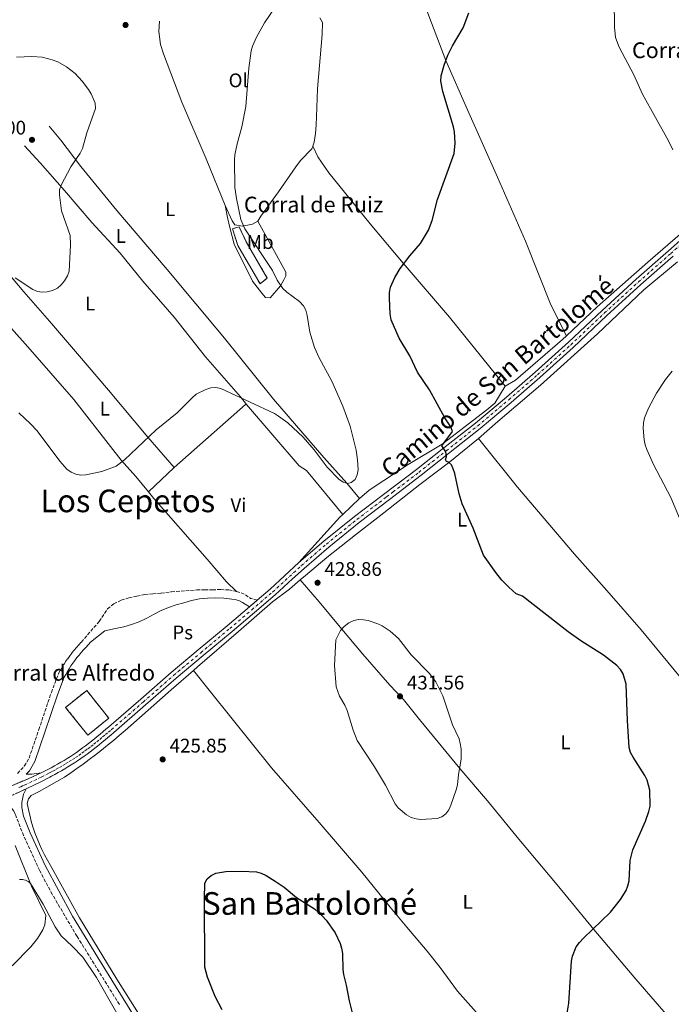
# Model space of a CAD drawing. Units: metres. Extents: x 573534 to 576979, y 4710316 to 4712664.
# Drawn here: x 576066 to 576397, y 4711776 to 4712276 of the extents above; entities that cross this region are included whole.
import ezdxf
from ezdxf.enums import TextEntityAlignment as Align

# ---------------------------------------------------------------- set-up
doc = ezdxf.new("R2010")
doc.units = ezdxf.units.M
doc.header["$MEASUREMENT"] = 0
for name, pattern in [('DGN Style 3', [2.435890702152634, 1.739921930109024, -0.6959687720436097]), ('DGN Style 4', [2.7856150101045474, 1.391937544087219, -0.6959687720436097, 0.001739921930109024, -0.6959687720436097]), ('DGN Style 5', [1.217945351076317, 0.5219765790327072, -0.6959687720436097])]:
    doc.linetypes.add(name, pattern=pattern)
for name, color, linetype, lineweight in [('Camino', 7, 'DGN Style 3', 0), ('Carretera', 9, 'Continuous', 0), ('Cierre de vial', 7, 'DGN Style 5', 0), ('construcción   en ruinas', 1, 'Continuous', 0), ('contrucción  en ruinas', 1, 'DGN Style 3', 13), ('corral', 7, 'Continuous', 0), ('Cota de punto acotado terreno', 7, 'Continuous', 0), ('Curva de nivel directora', 30, 'Continuous', 30), ('Curva de nivel intermedia', 30, 'Continuous', 0), ('Eje de carretera', 7, 'DGN Style 4', 0), ('Etiqueta de uso rústico', 92, 'Continuous', 0), ('Línea de asfalto', 7, 'Continuous', 13), ('Línea de cambio de uso (parcela vista)', 92, 'Continuous', 0), ('Margen derecho', 7, 'Continuous', 0), ('Punto acotado terreno (símbolo)', 7, 'Continuous', 0), ('Texto de Área (paraje) menor', 7, 'Continuous', 0)]:
    doc.layers.add(name, color=color, linetype=linetype, lineweight=lineweight)
doc.styles.add('Style-Arial', font='arial.ttf')

# ---------------------------------------------------------------- blocks, each defined once
blk = doc.blocks.new('5PATER')
at = {"layer": 'Punto acotado terreno (símbolo)', "linetype": 'Continuous', "lineweight": 0}
h = blk.add_hatch(color=51, dxfattribs=at)
edge = h.paths.add_edge_path()
edge.add_ellipse((0, 0), major_axis=(-0.1095731443231308, -0.1110710700762829), ratio=0.9994222409660317, start_angle=0, end_angle=360)

msp = doc.modelspace()

# ---------------------------------------------------------------- linework, layer by layer
at = {"layer": 'Camino', "color": 7, "linetype": 'DGN Style 3', "lineweight": 0, "elevation": 429.3999999999941, "flags": 128}
msp.add_lwpolyline([(576176.3599999995, 4711985.53), (576180.1599999993, 4711984.2), (576183.5100000021, 4711981.95), (576186.8500000014, 4711981.070000002)], dxfattribs=at)
at = {"layer": 'Camino', "color": 7, "linetype": 'DGN Style 3', "lineweight": 0}
for points in [[(576065.1700000004, 4711893.03, 430.3699999999955), (576068.55, 4711896.7, 430.25), (576070.9499999983, 4711900.810000001, 430.0099999999947), (576075.9100000005, 4711915.310000001, 429.4199999999984), (576082.2899999997, 4711934.230000001, 428.8300000000018), (576085.8500000003, 4711943.580000001, 428.9499999999971), (576086.7100000009, 4711945.180000001, 428.8699999999953), (576087.6200000006, 4711946.760000002, 428.7899999999937), (576088.5599999971, 4711948.310000001, 428.7200000000013), (576089.5499999997, 4711949.840000002, 428.6499999999943), (576090.5699999988, 4711951.340000001, 428.5800000000019), (576091.6399999994, 4711952.820000002, 428.520000000004), (576092.7500000005, 4711954.260000001, 428.4600000000065), (576093.8900000004, 4711955.680000001, 428.3999999999942), (576095.0799999972, 4711957.060000001, 428.3399999999966), (576096.2899999986, 4711958.410000001, 428.2899999999936), (576097.5499999992, 4711959.730000002, 428.2400000000052), (576106.5599999992, 4711970.250000001, 428.3600000000006), (576110.8099999983, 4711976.619999999, 428.570000000007), (576114.0499999993, 4711979.220000001, 428.4499999999971), (576117.8200000001, 4711981.070000002, 428.4499999999971), (576121.6800000003, 4711982.310000001, 428.4499999999971), (576125.6900000002, 4711983.180000002, 428.570000000007), (576129.699999998, 4711983.960000002, 428.6900000000024), (576133.7899999983, 4711984.300000001, 428.8000000000029), (576138.0300000006, 4711984.560000001, 428.8000000000029), (576143.319999999, 4711985.36, 428.8000000000029), (576156.1199999999, 4711986.290000003, 429.1600000000035), (576160.1400000011, 4711986.320000002, 429.1600000000035), (576164.1499999987, 4711986.350000001, 428.9199999999983), (576168.3199999996, 4711986.460000004, 429.1600000000035), (576172.4099999999, 4711986.330000001, 429.3999999999941), (576176.3599999995, 4711985.53, 429.3999999999941)], [(576116.8199999988, 4711775.670000002, 428.2400000000052), (576095.3399999987, 4711810.290000002, 429.3099999999976), (576082.7600000014, 4711831.560000001, 430.2599999999949), (576076.3799999976, 4711843.630000004, 430.3699999999955), (576068.2100000002, 4711861.449999999, 430.4900000000054), (576064.1900000013, 4711871.65, 430.8500000000058), (576063.9400000012, 4711872.420000002, 430.8500000000058), (576063.609999998, 4711873.160000001, 430.8500000000058), (576063.219999999, 4711873.860000002, 430.8500000000058), (576062.7699999998, 4711874.529999999, 430.8500000000058), (576062.2600000004, 4711875.160000003, 430.8500000000058), (576061.6999999991, 4711875.74, 430.8500000000058), (576061.0799999977, 4711876.260000002, 430.8500000000058), (576060.4299999997, 4711876.730000001, 430.8500000000058), (576059.73, 4711877.130000001, 430.8500000000058), (576058.9999999991, 4711877.470000001, 430.8500000000058), (576058.2399999968, 4711877.740000002, 430.8500000000058), (576055.8099999973, 4711877.949999999, 430.8500000000058), (576052.3899999997, 4711877.350000001, 431.1900000000024)]]:
    msp.add_polyline3d(points, dxfattribs=at)
at = {"layer": 'Carretera', "color": 9, "linetype": 'Continuous', "lineweight": 0}
for points in [[(576057.2300000016, 4711884.740000002, 430.7299999999959), (576070.4499999982, 4711890.329999999, 430.2400000000052), (576077.1700000016, 4711893.34, 429.9600000000065), (576078.8500000024, 4711894.189999999, 429.8699999999953), (576080.5199999999, 4711895.060000001, 429.7799999999989), (576082.1800000007, 4711895.939999999, 429.6900000000023), (576083.829999998, 4711896.849999999, 429.6100000000006), (576085.4799999997, 4711897.779999999, 429.5299999999989), (576087.1099999992, 4711898.730000001, 429.4499999999971), (576088.7199999986, 4711899.690000001, 429.3800000000047), (576090.329999998, 4711900.680000001, 429.3099999999977), (576091.9300000005, 4711901.680000001, 429.25), (576093.5100000007, 4711902.699999998, 429.1900000000023), (576095.0799999976, 4711903.74, 429.1300000000047), (576096.6099999987, 4711904.869999999, 428.9799999999959), (576098.1399999998, 4711906.009999999, 428.8500000000058), (576099.6499999985, 4711907.16, 428.7400000000052), (576101.1599999996, 4711908.32, 428.6399999999995), (576102.6599999993, 4711909.490000002, 428.5599999999977), (576104.149999998, 4711910.67, 428.4900000000052), (576105.6299999999, 4711911.859999998, 428.4499999999971), (576107.1000000007, 4711913.069999999, 428.4199999999983), (576108.5599999981, 4711914.279999999, 428.3999999999942), (576110.0199999998, 4711915.510000001, 428.3999999999942), (576111.4600000015, 4711916.74, 428.4199999999983), (576127.6499999987, 4711930.770000001, 428.1199999999953), (576143.1099999994, 4711944.34, 428.1199999999953), (576156.8900000015, 4711955.88, 428.3600000000006), (576171.6100000002, 4711968.12, 428.7799999999989), (576182.8999999979, 4711977.680000001, 429.3099999999977), (576186.8500000021, 4711981.07, 429.3999999999942), (576193.4400000012, 4711986.730000001, 429.5399999999936), (576208.0500000004, 4712000.210000001, 430.0899999999965), (576220.6900000003, 4712011.100000001, 430.0899999999965), (576236.2199999981, 4712023.609999998, 429.4600000000065), (576251.0199999996, 4712034.84, 428.7400000000052), (576267.7199999986, 4712047.470000002, 427.4700000000012), (576281.6999999996, 4712058.41, 426.4600000000065), (576297.7500000005, 4712071.040000001, 426.0099999999948), (576313.4699999982, 4712084.290000001, 425.25), (576328.0599999995, 4712096.929999999, 424.6100000000006), (576344.8799999993, 4712112.130000001, 424.1699999999983), (576362.030000002, 4712128.3, 423.6600000000035), (576379.300000001, 4712144.070000002, 423.0299999999989), (576395.6800000004, 4712158.540000002, 422.2599999999948), (576410.3000000007, 4712171.420000001, 421.3800000000047)], [(576398.0499999997, 4712155.850000001, 422.2599999999948), (576381.6900000004, 4712141.4, 423.0299999999989), (576364.4699999985, 4712125.67, 423.6600000000035), (576347.3099999989, 4712109.490000002, 424.1699999999983), (576330.4299999988, 4712094.24, 424.6100000000006), (576315.8000000018, 4712081.570000002, 425.25), (576300.0100000025, 4712068.260000001, 426.0099999999948), (576283.9899999984, 4712055.54, 426.4600000000065), (576270.1499999982, 4712044.55, 427.4700000000012), (576254.0599999994, 4712032.150000001, 428.7400000000052), (576238.6700000024, 4712020.480000001, 429.4600000000065), (576223.2399999985, 4712008.050000002, 430.0899999999965), (576210.640000001, 4711997.2, 430.0899999999965), (576204.7399999979, 4711991.909999999, 429.8699999999953), (576196.0100000016, 4711983.849999999, 429.5399999999936), (576185.4100000003, 4711974.74, 429.3099999999977), (576174.089999999, 4711965.160000001, 428.7799999999989), (576159.3599999992, 4711952.920000001, 428.3600000000006), (576145.6200000017, 4711941.409999999, 428.1199999999953), (576130.1799999989, 4711927.86, 428.1199999999953), (576113.9800000006, 4711913.820000002, 428.4199999999983), (576112.510000002, 4711912.570000002, 428.3999999999942), (576111.0399999992, 4711911.319999999, 428.3999999999942), (576109.5500000004, 4711910.09, 428.4199999999983), (576108.0599999996, 4711908.87, 428.4499999999971), (576106.5599999997, 4711907.660000001, 428.4900000000052), (576105.0399999998, 4711906.46, 428.5599999999977), (576103.5199999999, 4711905.269999999, 428.6399999999995), (576102, 4711904.09, 428.7400000000052), (576100.4600000001, 4711902.92, 428.8500000000058), (576098.910000001, 4711901.769999999, 428.9799999999959), (576097.2899999982, 4711900.58, 429.1300000000047), (576095.6200000008, 4711899.470000001, 429.1900000000023), (576094.0000000002, 4711898.420000001, 429.25), (576092.3700000008, 4711897.400000001, 429.3099999999977), (576090.719999999, 4711896.390000001, 429.3800000000047), (576089.0599999983, 4711895.4, 429.4499999999971), (576087.3900000008, 4711894.430000001, 429.5299999999989), (576085.7100000001, 4711893.480000001, 429.6100000000006), (576084.0200000001, 4711892.550000001, 429.6900000000023), (576082.3199999993, 4711891.640000002, 429.7799999999989), (576081.4699999999, 4711891.199999998, 429.820000000007), (576077.2100000018, 4711888.95, 430.0599999999977), (576069.4899999994, 4711885.220000002, 430.5), (576068.3099999991, 4711884.649999999, 430.6399999999995), (576066.5300000021, 4711883.850000001, 430.7599999999948), (576064.760000002, 4711883.060000001, 430.7799999999989)]]:
    msp.add_polyline3d(points, dxfattribs=at)
at = {"layer": 'Cierre de vial', "color": 7, "linetype": 'DGN Style 5', "lineweight": 0, "extrusion": (-0.01311873483859339, -0.01125886356145412, 0.9998505572271984), "elevation": -60181.05864464566, "flags": 128}
msp.add_lwpolyline([(576138.9430559808, 4711598.744996482), (576142.8938967882, 4711602.135211365)], dxfattribs=at)
at = {"layer": 'Cierre de vial', "color": 7, "linetype": 'DGN Style 5', "lineweight": 0}
for points in [[(576052.7600000007, 4711882.350000001, 431.100000000006), (576054.2399999981, 4711883.160000001, 431.0599999999976), (576055.729999999, 4711883.960000002, 431.0099999999947), (576057.230000001, 4711884.740000002, 430.9700000000012), (576070.4499999976, 4711890.33, 430.3099999999976), (576077.1700000011, 4711893.340000001, 429.9600000000066)], [(576052.3899999997, 4711877.350000001, 431.1900000000024), (576054.1499999987, 4711878.180000001, 431.1499999999942), (576055.91, 4711879, 431.1100000000006), (576057.6800000003, 4711879.82, 431.0599999999976), (576059.4499999983, 4711880.640000001, 431.0000000000001), (576061.2199999986, 4711881.449999999, 430.9299999999931), (576062.9899999988, 4711882.250000002, 430.8500000000058), (576064.7600000014, 4711883.060000001, 430.7700000000041), (576066.5300000017, 4711883.850000001, 430.6699999999983), (576068.3099999987, 4711884.65, 430.5700000000069), (576069.4899999988, 4711885.220000003, 430.4999999999999)]]:
    msp.add_polyline3d(points, dxfattribs=at)
at = {"layer": 'construcción   en ruinas', "color": 1, "linetype": 'Continuous', "lineweight": 0, "elevation": 430.5800000000018, "flags": 128}
msp.add_lwpolyline([(576111.4900000002, 4711921.08), (576100.7599999999, 4711912.52), (576089.5199999996, 4711926.609999999), (576100.25, 4711935.17), (576111.4900000002, 4711921.08)], close=True, dxfattribs=at)
at = {"layer": 'construcción   en ruinas', "color": 1, "linetype": 'Continuous', "lineweight": 0}
msp.add_polyline3d([(576191.9199999999, 4712144.720000001, 434.7100000000065), (576188.2599999999, 4712141.859999999, 434.7100000000065), (576177.0300000003, 4712161.25, 434.9700000000012), (576174.2100000001, 4712169.710000001, 434.5800000000018), (576177.5999999996, 4712170.689999999, 433.570000000007), (576181.29, 4712163.15, 433.570000000007)], close=True, dxfattribs=at)
at = {"layer": 'contrucción  en ruinas', "color": 1, "linetype": 'DGN Style 3', "lineweight": 13, "elevation": 430.5800000000018, "flags": 128}
msp.add_lwpolyline([(576100.25, 4711935.17), (576089.5199999996, 4711926.609999999), (576100.7599999999, 4711912.52), (576111.4900000002, 4711921.08), (576100.25, 4711935.17)], dxfattribs=at)
at = {"layer": 'contrucción  en ruinas', "color": 1, "linetype": 'DGN Style 3', "lineweight": 13}
msp.add_polyline3d([(576188.2599999999, 4712141.859999999, 434.7100000000065), (576177.0300000003, 4712161.25, 434.9700000000012), (576174.2100000001, 4712169.710000001, 434.5800000000018), (576177.5999999996, 4712170.689999999, 433.570000000007), (576181.29, 4712163.15, 433.570000000007), (576191.9199999999, 4712144.720000001, 434.7100000000065), (576188.2599999999, 4712141.859999999, 434.7100000000065)], dxfattribs=at)
at = {"layer": 'Curva de nivel directora', "color": 30, "linetype": 'Continuous', "lineweight": 30, "elevation": 425, "flags": 128}
for points in [[(576344.2100000004, 4711771.240000002), (576345.0399999997, 4711776.350000001), (576346.4399999989, 4711797.740000002), (576346.9199999995, 4711800.29), (576348.8300000007, 4711804.91), (576350.5099999993, 4711807.220000002), (576352.5199999987, 4711809.289999999), (576366.209999999, 4711822.580000001), (576371.2899999997, 4711828.930000001), (576374.1999999998, 4711833.600000001), (576375.1299999997, 4711835.920000001), (576375.6999999996, 4711838.480000001), (576376.2599999985, 4711848.880000001), (576377.5799999994, 4711854.320000002), (576383.9699999999, 4711868.76), (576385.8200000006, 4711873.680000001), (576386.3799999993, 4711876.440000001), (576386.2400000007, 4711884.600000001), (576384.9099999986, 4711889.570000002), (576383.7300000007, 4711892.050000001), (576377.7599999983, 4711901.380000001), (576376.4500000007, 4711903.77), (576375.8000000003, 4711906.180000001), (576374.849999998, 4711919.880000001), (576374.2499999991, 4711938.480000002), (576372.7600000004, 4711943.660000001), (576371.3399999988, 4711945.920000001), (576369.4900000005, 4711947.810000001), (576362.6900000009, 4711953.08), (576351.1900000009, 4711960.430000001), (576344.7299999989, 4711965.060000001), (576321.6100000005, 4711983.109999999), (576318.3899999997, 4711984.350000001), (576314.5799999987, 4711987.67), (576311.1099999996, 4711991.279999999), (576307.9600000002, 4711995.16), (576301.8400000003, 4712003.859999999), (576296.5299999996, 4712017.65), (576290.9299999982, 4712030.04), (576289.3999999993, 4712035.100000001), (576287.1799999997, 4712045.380000002), (576286.3300000004, 4712047.78), (576285.480000001, 4712049.77), (576284.0100000004, 4712051.2), (576282.9100000006, 4712051.5), (576282.3899999998, 4712052.539999999), (576283.0599999981, 4712053.960000001), (576282.6600000003, 4712056.41), (576280.6500000008, 4712059.460000002), (576285.9599999995, 4712066.690000001), (576285.1500000003, 4712069.180000001), (576282.1599999996, 4712073.789999999), (576274.2999999984, 4712088), (576268.2799999992, 4712096.910000003), (576264.4099999999, 4712105.289999999), (576258.9000000003, 4712114.12), (576254.8999999993, 4712123.480000001), (576254.3299999994, 4712126.470000003), (576253.9699999995, 4712134.51), (576254.0399999988, 4712137.330000001), (576254.5899999986, 4712140.130000002), (576256.7799999992, 4712145.02), (576259.3899999998, 4712149.590000001), (576264.2899999993, 4712155.980000001), (576269.8399999993, 4712162.250000001), (576273.9199999984, 4712169.039999999), (576275.72, 4712173.970000002), (576278.3300000007, 4712184.689999999), (576286.8600000001, 4712208.010000002), (576287.3299999996, 4712213.199999999), (576287.0099999999, 4712219), (576286.5499999995, 4712221.550000003), (576281.0599999998, 4712239.53), (576280.139999999, 4712244.78), (576280.2799999998, 4712247.370000001), (576281.8400000001, 4712252.9), (576283.730000001, 4712257.930000001), (576286.0099999985, 4712262.61), (576291.3700000007, 4712271.870000001), (576294.3199999989, 4712279.400000001)], [(576169.0700000006, 4711772.880000002), (576165.4400000006, 4711779.78), (576161.6599999988, 4711789.500000001), (576160.2300000004, 4711794.560000001), (576160.0099999993, 4711829.32), (576160.2899999986, 4711837.310000001), (576161.4100000006, 4711839.54), (576163.3699999986, 4711841.210000002), (576165.8399999985, 4711842.350000001), (576170.9399999992, 4711843.310000001), (576178.8899999997, 4711843.449999999), (576186.5000000005, 4711843.08), (576188.8999999989, 4711842.390000002), (576191.3199999996, 4711841.189999999), (576195.9100000006, 4711838.370000001), (576200.5800000001, 4711835.210000004), (576206.7600000004, 4711830), (576215.8799999999, 4711824.190000001), (576219.8699999995, 4711820.770000001), (576221.85, 4711818.510000001), (576226.4000000008, 4711812.050000002), (576228.9499999988, 4711806.630000001), (576229.72, 4711804.250000001), (576230.1499999991, 4711801.650000001), (576230.3499999981, 4711793.45), (576230.6799999989, 4711790.970000002), (576232.0600000002, 4711785.530000002), (576233.5600000002, 4711777.5), (576236.1399999994, 4711767.310000002)]]:
    msp.add_lwpolyline(points, dxfattribs=at)
at = {"layer": 'Curva de nivel intermedia', "color": 30, "linetype": 'Continuous', "lineweight": 0, "flags": 128}
for points, elevation in [([(576065.7600000005, 4712076.199999998), (576071.7100000005, 4712070.729999999), (576075.1300000004, 4712067.07), (576086.6300000004, 4712051.619999998), (576090.0999999995, 4712047.65), (576092.3200000012, 4712046.16), (576094.7999999999, 4712045.13), (576097.3200000012, 4712044.640000001), (576099.8700000016, 4712044.720000001), (576107.9400000006, 4712046.390000001), (576115.2200000006, 4712049.180000001), (576119.4900000021, 4712052.349999999), (576135.4500000012, 4712067.640000001), (576146.1500000011, 4712076.220000001), (576153.7300000006, 4712083.949999998), (576155.7800000003, 4712085.66), (576160.6600000019, 4712088.119999998), (576163.2900000004, 4712088.890000001), (576165.7699999993, 4712089.16), (576168.3100000006, 4712088.619999999), (576170.9000000012, 4712087.499999999), (576195.5700000009, 4712075.899999999), (576197.7300000001, 4712074.63), (576202.4200000018, 4712071.09), (576210.1800000002, 4712063.920000001), (576215.7099999998, 4712057.499999999), (576222.3900000008, 4712048.599999999), (576228.2500000015, 4712042.59), (576230.5, 4712040.949999999), (576232.9200000007, 4712040.300000002), (576234.6399999997, 4712040.779999999), (576236.5400000017, 4712042.4), (576237.6600000015, 4712044.689999999), (576238.0400000016, 4712047.21), (576237.7900000013, 4712052.359999998), (576237.1299999997, 4712057.329999999), (576234.0400000005, 4712069.5), (576230.3900000005, 4712079.59), (576224.7900000014, 4712092.33), (576218.3400000007, 4712104.23), (576216.0000000005, 4712109.480000001), (576213.610000001, 4712117.310000001), (576212.2600000009, 4712125.649999999), (576211.4899999999, 4712128.42), (576210.360000001, 4712130.640000001), (576208.3899999997, 4712132.730000001), (576201.8600000007, 4712137.480000001), (576199.8800000004, 4712139.38), (576197.0400000017, 4712143.699999998), (576194.5600000005, 4712148.58), (576180.5700000006, 4712169.66), (576178.5900000002, 4712174.460000002), (576176.3400000016, 4712185.189999999), (576175.49, 4712190.800000001), (576175.2799999999, 4712204.86), (576175.49, 4712207.350000001), (576176.6299999999, 4712212.899999999), (576178.9500000001, 4712221.51), (576181.0700000012, 4712231.82), (576182.6100000013, 4712251.390000001), (576183.8000000004, 4712260.09), (576184.4300000007, 4712262.51), (576186.5400000007, 4712267.109999999), (576190.5000000015, 4712274.460000001), (576199.8600000002, 4712288.239999999)], 430), ([(576397.9400000019, 4712209.86), (576395.7900000017, 4712214.399999999), (576382.5400000016, 4712238.079999999), (576378.0800000001, 4712247.980000001), (576370.6200000013, 4712261.96), (576368.9000000003, 4712266.939999999), (576368.3100000002, 4712272.250000001), (576368.1300000013, 4712285.82)], 420.0000000000001), ([(576063.8700000017, 4712144.83), (576072.8600000016, 4712138.869999998), (576075.2000000019, 4712137.909999999), (576077.6600000006, 4712137.489999999), (576080.1900000009, 4712137.67), (576082.8500000007, 4712138.34), (576085.3499999996, 4712139.640000001), (576087.3099999998, 4712141.2), (576089.0399999999, 4712143.380000001), (576090.5399999997, 4712145.86), (576091.3300000011, 4712148.23), (576092.0400000018, 4712161.380000001), (576091.7600000001, 4712166.369999998), (576087.510000001, 4712178.890000001), (576086.4800000007, 4712186.989999999), (576086.4900000019, 4712189.539999999), (576087.2100000015, 4712191.930000001), (576092.2600000009, 4712201.239999999), (576096.9500000002, 4712208.199999999), (576098.0700000001, 4712210.539999999), (576100.35, 4712218.52), (576104.6700000005, 4712230.929999999), (576104.57, 4712233.58), (576102.5400000004, 4712238.32), (576101.1400000012, 4712240.46), (576098.0099999997, 4712244.669999998), (576094.4500000012, 4712248.71), (576089.9000000005, 4712252.050000002), (576085.5100000006, 4712254.519999999), (576082.6200000005, 4712255.63), (576077.6800000007, 4712256.939999999), (576072.4100000003, 4712257.349999999)], 435), ([(576072.4100000003, 4712257.349999999), (576064.6100000016, 4712256.92)], 435), ([(576401.2800000013, 4712022.739999999), (576396.9699999996, 4712033.29), (576388.1600000008, 4712050.069999999), (576384.7000000007, 4712057.609999998), (576383.8700000015, 4712059.970000001), (576383.400000002, 4712062.51), (576382.8299999998, 4712068.489999999), (576383.0199999999, 4712071.220000001), (576383.5899999999, 4712073.65), (576385.6500000006, 4712078.699999999), (576389.5600000002, 4712086.21), (576394.1700000013, 4712093.21), (576397.5199999994, 4712097.390000001)], 420.0000000000001), ([(576270.0100000014, 4711869.730000001), (576267.5000000012, 4711869.949999999), (576265.1000000007, 4711870.640000001), (576262.6799999999, 4711872.050000001), (576258.3900000006, 4711875.640000001), (576256.9300000012, 4711877.67), (576252.0100000014, 4711887.130000001), (576246.4800000016, 4711896.470000001), (576237.6600000015, 4711909.839999998), (576235.5800000007, 4711915.119999998), (576232.5300000019, 4711925.039999997), (576231.2900000013, 4711927.800000001), (576228.6300000014, 4711932.230000001), (576226.9300000004, 4711937.119999999), (576226.0499999998, 4711947.970000001), (576226.8200000009, 4711960.91), (576229.1200000009, 4711965.630000001), (576230.9500000017, 4711967.689999999), (576233.4400000017, 4711969.529999999), (576235.8700000012, 4711970.720000001), (576238.3099999998, 4711971.259999999), (576240.7700000008, 4711971.09), (576243.2200000006, 4711970.680000001), (576248.0599999996, 4711969.109999998), (576250.3799999999, 4711967.98), (576254.420000001, 4711965.289999999), (576258.5700000017, 4711961.659999999), (576265, 4711953.270000001), (576274.2600000005, 4711943.939999999), (576277.5300000005, 4711939.539999999), (576281.0800000001, 4711932.51), (576285.9999999995, 4711917.699999999), (576289.3300000001, 4711910.679999999), (576289.9900000016, 4711908.27), (576290.5000000013, 4711905.529999999), (576290.4299999997, 4711900.350000001), (576289.0900000008, 4711892.569999999), (576288.6300000004, 4711887.23), (576287.8900000006, 4711884.699999999), (576285.2100000005, 4711876.9), (576284.0999999996, 4711874.529999999), (576282.6, 4711872.490000002), (576280.5800000015, 4711871.02), (576278.1800000009, 4711870.230000001), (576270.0100000014, 4711869.730000001)], 430), ([(576063.920000001, 4711856.509999999), (576072.2600000004, 4711835.74), (576079.48, 4711820.84), (576078.9000000011, 4711816.130000001), (576077.9500000011, 4711813.660000001), (576075.1799999997, 4711809.249999999), (576071.8300000012, 4711805.029999998), (576062.3000000004, 4711795.27)], 430)]:
    msp.add_lwpolyline(points, dxfattribs=dict(at, elevation=elevation))
at = {"layer": 'Eje de carretera', "color": 7, "linetype": 'DGN Style 4', "lineweight": 0}
msp.add_polyline3d([(576065.8299999975, 4711885.890000001, 430.6900000000023), (576066.7199999995, 4711886.290000001, 430.6600000000034), (576067.6000000001, 4711886.690000001, 430.5599999999978), (576068.4899999974, 4711887.090000001, 430.4700000000013), (576077.1900000012, 4711891.140000002, 430.0099999999947), (576080.1599999996, 4711892.690000001, 429.8399999999967), (576081.4200000024, 4711893.350000001, 429.7799999999989), (576083.100000001, 4711894.25, 429.6900000000023), (576084.7699999985, 4711895.170000001, 429.6100000000008), (576086.4299999992, 4711896.11, 429.5299999999989), (576088.0799999988, 4711897.060000002, 429.449999999997), (576089.7199999995, 4711898.040000001, 429.3800000000046), (576091.350000001, 4711899.040000003, 429.3099999999976), (576092.9600000004, 4711900.050000001, 429.2500000000001), (576094.5599999985, 4711901.080000001, 429.1900000000026), (576096.1900000003, 4711902.16, 429.1300000000047), (576097.7600000015, 4711903.32, 428.9799999999961), (576099.2999999993, 4711904.460000001, 428.8500000000058), (576100.8199999994, 4711905.620000001, 428.7400000000054), (576102.3399999993, 4711906.790000002, 428.6399999999995), (576103.8500000002, 4711907.970000002, 428.5599999999979), (576105.35, 4711909.160000001, 428.4900000000054), (576106.8399999987, 4711910.37, 428.4499999999971), (576108.3299999973, 4711911.580000003, 428.4199999999984), (576109.8000000003, 4711912.800000003, 428.3999999999942), (576111.2699999989, 4711914.040000001, 428.3999999999942), (576112.7199999995, 4711915.280000002, 428.4199999999984), (576128.9099999989, 4711929.32, 428.1199999999953), (576144.3699999996, 4711942.87, 428.1199999999953), (576158.1299999993, 4711954.400000001, 428.3600000000006), (576172.8500000002, 4711966.640000001, 428.7799999999989), (576184.1499999991, 4711976.210000002, 429.3099999999976), (576194.7199999993, 4711985.290000001, 429.5399999999935), (576209.3399999996, 4711998.7, 430.0899999999966), (576221.9599999995, 4712009.57, 430.0899999999966), (576237.4400000003, 4712022.050000001, 429.4600000000065), (576252.5399999989, 4712033.5, 428.7400000000054), (576255.8799999983, 4712036.050000003, 428.4900000000054), (576268.9299999995, 4712046.01, 427.4700000000012), (576282.839999999, 4712056.970000002, 425.1699999999984), (576298.8799999988, 4712069.650000001, 426.0099999999948), (576314.6400000012, 4712082.930000001, 425.2499999999999), (576329.2500000005, 4712095.590000001, 424.6100000000007), (576346.1000000014, 4712110.810000001, 424.1699999999984), (576363.2499999997, 4712126.99, 423.6600000000037), (576380.4999999986, 4712142.730000001, 423.029999999999), (576396.8599999979, 4712157.190000001, 422.2599999999949), (576411.4800000004, 4712170.070000002, 420.1699999999983)], dxfattribs=at)
at = {"layer": 'Línea de asfalto', "color": 7, "linetype": 'Continuous', "lineweight": 13, "extrusion": (0.1898171246157155, -0.2445262045567413, 0.9508819035441239), "elevation": -1042424.407192545, "flags": 128}
msp.add_lwpolyline([(3344514.617917983, 3203487.224940635), (3344523.294251165, 3203487.677204387), (3344543.101021669, 3203489.453954844)], dxfattribs=at)
at = {"layer": 'Línea de asfalto', "color": 7, "linetype": 'Continuous', "lineweight": 13}
for points in [[(576208.0499999999, 4712000.210000001, 430.0899999999966), (576220.6899999998, 4712011.100000001, 430.0899999999966), (576236.2199999976, 4712023.609999999, 429.4600000000065), (576251.019999999, 4712034.840000001, 428.7400000000054), (576267.7199999981, 4712047.470000002, 427.4700000000012), (576281.6999999991, 4712058.410000001, 426.4600000000065), (576297.75, 4712071.040000002, 426.0099999999948), (576313.4699999979, 4712084.290000002, 425.2499999999999), (576328.0599999991, 4712096.930000001, 424.6100000000007), (576344.8799999988, 4712112.130000001, 424.1699999999984), (576362.0300000015, 4712128.300000001, 423.6600000000037), (576379.3000000005, 4712144.070000002, 423.029999999999), (576395.6799999999, 4712158.540000003, 422.2599999999949), (576410.3000000003, 4712171.420000002, 421.3800000000046)], [(576069.4899999988, 4711885.220000003, 430.4999999999999), (576077.2100000014, 4711888.95, 430.0599999999977), (576081.4699999995, 4711891.199999999, 429.8200000000072), (576082.3199999987, 4711891.640000002, 429.7799999999989), (576084.0199999998, 4711892.550000002, 429.6900000000023), (576085.7099999995, 4711893.480000001, 429.6100000000008), (576087.3900000004, 4711894.430000002, 429.5299999999989), (576089.0599999978, 4711895.400000001, 429.449999999997), (576090.7199999986, 4711896.390000002, 429.3800000000046), (576092.3700000005, 4711897.400000002, 429.3099999999976), (576093.9999999999, 4711898.420000001, 429.2500000000001), (576095.6200000002, 4711899.470000002, 429.1900000000026), (576097.2899999977, 4711900.58, 429.1300000000047), (576098.9100000005, 4711901.77, 428.9799999999961), (576100.4599999995, 4711902.920000001, 428.8500000000058), (576101.9999999995, 4711904.09, 428.7400000000054), (576103.5199999994, 4711905.27, 428.6399999999995), (576105.0399999993, 4711906.460000001, 428.5599999999979), (576106.5599999992, 4711907.660000001, 428.4900000000054), (576108.0599999991, 4711908.87, 428.4499999999971), (576109.5499999999, 4711910.090000001, 428.4199999999984), (576111.0399999986, 4711911.32, 428.3999999999942), (576112.5100000015, 4711912.570000002, 428.3999999999942), (576113.9800000001, 4711913.820000002, 428.4199999999984), (576130.1799999984, 4711927.86, 428.1199999999953), (576145.6200000013, 4711941.41, 428.1199999999953), (576159.3599999987, 4711952.920000002, 428.3600000000006), (576174.0899999986, 4711965.160000001, 428.7799999999989), (576185.4099999997, 4711974.740000002, 429.3099999999976), (576196.0100000012, 4711983.850000001, 429.5399999999935), (576204.7399999974, 4711991.91, 429.8699999999953), (576210.6400000005, 4711997.2, 430.0899999999966), (576223.2399999979, 4712008.050000003, 430.0899999999966), (576238.6700000018, 4712020.480000002, 429.4600000000065), (576254.0599999989, 4712032.150000002, 428.7400000000054), (576270.1499999977, 4712044.550000001, 427.4700000000012), (576283.9899999979, 4712055.540000001, 426.4600000000065), (576300.010000002, 4712068.260000002, 426.0099999999948), (576315.8000000012, 4712081.570000002, 425.2499999999999), (576330.4299999983, 4712094.240000002, 424.6100000000007), (576347.3099999984, 4712109.490000002, 424.1699999999984), (576364.4699999979, 4712125.67, 423.6600000000037), (576381.69, 4712141.400000001, 423.029999999999), (576398.0499999992, 4712155.850000001, 422.2599999999949)], [(576077.1700000011, 4711893.340000001, 429.9600000000066), (576078.8500000021, 4711894.189999999, 429.8699999999953), (576080.5199999994, 4711895.060000001, 429.7799999999989), (576082.1800000002, 4711895.940000001, 429.6900000000023), (576083.8299999975, 4711896.850000001, 429.6100000000008), (576085.4799999993, 4711897.779999999, 429.5299999999989), (576087.1099999987, 4711898.730000001, 429.449999999997), (576088.7199999981, 4711899.690000001, 429.3800000000046), (576090.3299999974, 4711900.680000001, 429.3099999999976), (576091.9299999999, 4711901.680000001, 429.2500000000001), (576093.5100000004, 4711902.699999999, 429.1900000000026), (576095.0799999972, 4711903.740000002, 429.1300000000047), (576096.6099999984, 4711904.869999999, 428.9799999999961), (576098.1399999993, 4711906.01, 428.8500000000058), (576099.649999998, 4711907.160000001, 428.7400000000054), (576101.1599999992, 4711908.32, 428.6399999999995), (576102.6599999989, 4711909.490000002, 428.5599999999979), (576104.1499999975, 4711910.67, 428.4900000000054), (576105.6299999994, 4711911.859999999, 428.4499999999971), (576107.1000000002, 4711913.07, 428.4199999999984), (576108.5599999975, 4711914.279999999, 428.3999999999942), (576110.0199999993, 4711915.510000002, 428.3999999999942), (576111.4600000011, 4711916.74, 428.4199999999984), (576127.6499999982, 4711930.770000001, 428.1199999999953), (576143.1099999989, 4711944.340000001, 428.1199999999953), (576156.8900000011, 4711955.880000001, 428.3600000000006), (576171.6099999998, 4711968.120000001, 428.7799999999989), (576182.8999999973, 4711977.680000001, 429.3099999999976)]]:
    msp.add_polyline3d(points, dxfattribs=at)
at = {"layer": 'Línea de cambio de uso (parcela vista)', "color": 92, "linetype": 'Continuous', "lineweight": 0, "extrusion": (0.0002978162672372408, -0.00848776360632255, 0.9999639339368367), "elevation": -39391.63416668408, "flags": 128}
msp.add_lwpolyline([(576144.5059204794, 4711883.893256546), (576180.6658414408, 4711915.794405681), (576181.2358414148, 4711915.814406401)], dxfattribs=at)
at = {"layer": 'Línea de cambio de uso (parcela vista)', "color": 92, "linetype": 'Continuous', "lineweight": 0, "extrusion": (-0.03903811051681779, -0.03712065919589684, 0.9985479871233724), "elevation": -196975.0223811548, "flags": 128}
msp.add_lwpolyline([(-3017714.259290734, 3659227.446593947), (-3017714.259290734, 3659209.440097897)], dxfattribs=at)
at = {"layer": 'Línea de cambio de uso (parcela vista)', "color": 92, "linetype": 'Continuous', "lineweight": 0, "extrusion": (-0.006840526368400783, -0.006508225915942735, 0.9999554241037099), "elevation": -34178.03889895474, "flags": 128}
msp.add_lwpolyline([(576228.2138409391, 4711910.053856067), (576219.7732859412, 4711902.023685999)], dxfattribs=at)
at = {"layer": 'Línea de cambio de uso (parcela vista)', "color": 92, "linetype": 'Continuous', "lineweight": 0, "extrusion": (0.05340333467081603, -0.07018369275665579, 0.9961035754965828), "elevation": -299505.729486984, "flags": 128}
msp.add_lwpolyline([(3311897.257551396, 3387750.126516548), (3311895.225933643, 3387749.899736248), (3311864.731194841, 3387744.116838585)], dxfattribs=at)
at = {"layer": 'Línea de cambio de uso (parcela vista)', "color": 92, "linetype": 'Continuous', "lineweight": 0}
for points in [[(576181.0199999996, 4712499.279999999, 429.8300000000018), (576183.8600000005, 4712494.730000001, 429.1999999999971), (576191.9900000002, 4712476.609999999, 428.820000000007), (576205.7199999997, 4712443.77, 428.179999999993), (576218.9699999997, 4712411.83, 427.0399999999936), (576224.8200000003, 4712397.119999999, 425.7700000000041), (576234.7400000002, 4712371.77, 425.8999999999942), (576241.8099999996, 4712357.060000001, 427.2899999999936), (576250.8300000001, 4712334.470000001, 428.5599999999977), (576258.1500000004, 4712316.02, 429.1999999999971), (576262.9400000004, 4712305.130000001, 428.6900000000023), (576272.2100000001, 4712282.859999999, 427.6699999999983), (576282.6900000004, 4712255.310000001, 426.3999999999942), (576293.5800000001, 4712230.109999999, 426.2799999999989), (576308.8600000005, 4712195.9, 425.7700000000041), (576323.0899999999, 4712163.470000001, 424.75), (576336.0099999999, 4712131.039999999, 423.9900000000052), (576343.8799999999, 4712115.439999999, 424.070000000007)], [(576137.25, 4712275.300000001, 434.0899999999965), (576136.9000000004, 4712270.01, 434.0899999999965), (576137.7199999997, 4712263.449999999, 433.9600000000065), (576139.2300000004, 4712258.609999999, 433.8300000000018), (576148.4800000004, 4712234.050000001, 433.7100000000065), (576160.9199999999, 4712205.27, 433.3300000000018), (576170.5599999996, 4712181.619999999, 432.5599999999977)], [(576215.0099999999, 4712211.65, 430.5800000000018), (576215.8200000003, 4712213.76, 430.6600000000035), (576216.5199999996, 4712218.08, 430.6600000000035), (576216.8099999996, 4712222.480000001, 430.6600000000035), (576216.8700000001, 4712226.550000001, 430.6600000000035), (576217.4800000004, 4712240.869999999, 430.5299999999989), (576219.7800000003, 4712268.49, 430.5299999999989), (576219.9500000002, 4712274.51, 430.5299999999989), (576218.6600000003, 4712276.91, 430.6600000000035)], [(576081.1299999999, 4712221.949999999, 436.9499999999971), (576087.0899999999, 4712214.710000001, 437.0800000000018), (576097.2699999996, 4712201.4, 435.8099999999977), (576115.5599999996, 4712179.109999999, 435.3000000000029), (576141.1299999999, 4712149.039999999, 433.6499999999942), (576170.2300000004, 4712114.26, 432.5099999999948), (576195.0999999996, 4712083.199999999, 432.25), (576220.7300000004, 4712053.619999999, 432), (576232.29, 4712040.5, 431.2400000000052), (576238.75, 4712032.699999999, 430.7299999999959)], [(576181.3899999997, 4712080.430000001, 431.8099999999977), (576178.3700000001, 4712084.33, 431.8099999999977), (576160.5199999996, 4712104.77, 432.320000000007), (576144.6399999997, 4712124.84, 432.570000000007), (576128.8099999996, 4712143.130000001, 433.4600000000065), (576117.2999999998, 4712157.390000001, 434.6000000000058), (576102.9199999999, 4712172.949999999, 435.8699999999953), (576089.0099999999, 4712189.25, 436.8899999999995), (576076.6200000001, 4712203.24, 437.3899999999995), (576068.7000000002, 4712211.810000001, 436.820000000007)], [(576187.1799999997, 4712173.67, 431.2899999999936), (576188.7400000002, 4712176.15, 431.1699999999983), (576197.6100000005, 4712188.58, 430.7899999999936), (576206.3899999997, 4712201.16, 430.5299999999989), (576208.9100000003, 4712204.390000001, 430.5299999999989), (576214.5199999996, 4712210.390000001, 430.5299999999989), (576215.0099999999, 4712211.65, 430.5800000000018)], [(576215.0099999999, 4712211.65, 430.5800000000018), (576217.6900000004, 4712206.359999999, 430.4499999999971), (576223.2199999997, 4712198.24, 429.6900000000023), (576244.1799999997, 4712172.310000001, 427.6600000000035), (576260.9299999997, 4712152.24, 425.8800000000047), (576284.5800000001, 4712124.77, 425.3699999999953), (576312.7000000002, 4712089.74, 424.6100000000006)], [(576030.8700000001, 4712183.449999999, 434.3500000000058), (576053.29, 4712155.74, 435.8699999999953), (576060.25, 4712147.380000001, 436), (576068.3899999997, 4712137.75, 436), (576081.3700000001, 4712122.800000001, 435.4900000000052), (576095.6200000001, 4712106.26, 434.3500000000058), (576111.3700000001, 4712087.810000001, 433.3300000000018), (576131.3399999999, 4712063.859999999, 431.5500000000029), (576144.6600000003, 4712048.51, 431.5500000000029)], [(576187.1799999997, 4712173.67, 431.2899999999936), (576201.3399999999, 4712147.699999999, 431.1699999999983), (576201.3899999997, 4712145.83, 431.4199999999983), (576200.3899999997, 4712143.859999999, 431.4199999999983), (576198.5999999996, 4712140.800000001, 431.929999999993), (576193.3899999997, 4712134.65, 432.9400000000023), (576191.0300000003, 4712134.83, 433.320000000007), (576189.1799999997, 4712137.060000001, 433.1999999999971), (576184.3899999997, 4712143.119999999, 433.1999999999971), (576175.2100000001, 4712161.9, 433.1999999999971), (576172.9600000001, 4712170.380000001, 433.1999999999971), (576171.6900000004, 4712175.470000001, 433.1999999999971), (576170.5599999996, 4712181.619999999, 432.5599999999977)], [(576170.5599999996, 4712181.619999999, 432.5599999999977), (576174.0899999999, 4712173.82, 432.3099999999977), (576175.5199999996, 4712171.75, 432.179999999993), (576179.4400000004, 4712171.039999999, 431.5500000000029), (576184.3799999999, 4712172.140000001, 431.2899999999936), (576187.1799999997, 4712173.67, 431.2899999999936)], [(576131.6299999999, 4712036.119999999, 430.5800000000018), (576125.1699999999, 4712043.859999999, 431.3800000000047), (576117.7999999998, 4712052.119999999, 431.7599999999948), (576093.6699999999, 4712083.039999999, 433.4100000000035), (576070.3799999999, 4712109.84, 434.679999999993), (576054.9900000002, 4712126.92, 434.929999999993), (576043.5899999999, 4712140.199999999, 434.8099999999977), (576030.2800000003, 4712154.980000001, 434.3000000000029), (576025.7000000002, 4712159.33, 434.3000000000029), (576020.9199999999, 4712165.140000001, 433.9199999999983), (576016.9500000002, 4712173.74, 433.179999999993)], [(576343.8799999999, 4712115.439999999, 424.070000000007), (576359.4299999997, 4712130.050000001, 423.8500000000058), (576385.2699999996, 4712152.810000001, 423.3399999999965), (576409.3300000001, 4712173.539999999, 421.4400000000023)], [(576299.1600000003, 4712063.279999999, 426.2700000000041), (576309.0800000001, 4712071.82, 425.5099999999948), (576330.6900000004, 4712090.27, 424.2400000000052), (576359.6299999999, 4712116.359999999, 423.3500000000058), (576383.2800000003, 4712138.710000001, 422.4700000000012), (576400.3399999999, 4712152.930000001, 421.8300000000018)], [(576312.7000000002, 4712089.74, 424.6100000000006), (576318.0599999996, 4712092.91, 424.6100000000006), (576341.8700000001, 4712113.550000001, 424.1000000000058), (576343.8799999999, 4712115.439999999, 424.070000000007)], [(576312.7000000002, 4712089.74, 424.6100000000006), (576307.5, 4712081.210000001, 425.3699999999953), (576303.4299999997, 4712077.710000001, 425.3699999999953), (576280.7599999999, 4712060.4, 426.3899999999995), (576263.5300000003, 4712050.08, 428.6699999999983), (576251.0999999996, 4712041.869999999, 430.070000000007), (576243.7000000002, 4712036.91, 430.7100000000065), (576238.75, 4712032.699999999, 430.7299999999959)], [(576181.3899999997, 4712080.430000001, 431.8099999999977), (576208.1299999999, 4712049.300000001, 431.3000000000029), (576211.8700000001, 4712047.029999999, 431.429999999993), (576230.3099999996, 4712024.67, 430.6199999999953)], [(576208.7100000001, 4711991.41, 430.2899999999936), (576211.29, 4711993.630000001, 430.4499999999971), (576222.2800000003, 4712002.730000001, 430.2100000000065), (576236.8300000001, 4712014.189999999, 429.9600000000065), (576251.1299999999, 4712025.49, 429.5800000000018), (576269.5, 4712039.800000001, 428.3099999999977), (576284.7000000002, 4712051.42, 426.9100000000035), (576299.1600000003, 4712063.279999999, 426.2700000000041)], [(576444.0800000001, 4711894.01, 422.3099999999977), (576437.9800000004, 4711898.439999999, 422.3099999999977), (576422.54, 4711916.279999999, 422.5500000000029), (576401.0499999998, 4711942.859999999, 423.2599999999948), (576381.7800000003, 4711965.970000001, 423.7400000000052), (576364.3499999996, 4711986, 423.7400000000052), (576347.9199999999, 4712004.51, 423.7400000000052), (576319.0700000003, 4712038.480000001, 424.8800000000047), (576299.1600000003, 4712063.279999999, 426.2700000000041)], [(576176.3600000005, 4711985.529999999, 429.3999999999942), (576171.3200000003, 4711990.439999999, 429.4199999999983), (576161.3600000005, 4712001.869999999, 429.6000000000058), (576134.3899999997, 4712032.800000001, 430.2299999999959), (576131.6299999999, 4712036.119999999, 430.5800000000018)], [(576154.4000000004, 4711945.310000001, 428.0200000000041), (576156.5199999996, 4711947.140000001, 428.0899999999965), (576177.3700000001, 4711965.100000001, 429.0200000000041), (576194.5499999998, 4711980.25, 429.3999999999942), (576203.3099999996, 4711986.75, 429.9700000000012), (576208.7100000001, 4711991.41, 430.2899999999936)], [(576208.7100000001, 4711991.41, 430.2899999999936), (576218.2699999996, 4711980.189999999, 430.7599999999948), (576229.7400000002, 4711966.42, 430.7599999999948), (576240.5199999996, 4711953.689999999, 432.1399999999995), (576254.2699999996, 4711937.960000001, 433.070000000007), (576261.1500000004, 4711930.66, 431.9100000000035), (576269.3300000001, 4711920.42, 432.1399999999995), (576289.6799999997, 4711895.5, 430.9900000000052), (576303.7400000002, 4711879.16, 430.5299999999989), (576319.6500000004, 4711859.58, 429.6000000000058), (576339.1500000004, 4711836.470000001, 427.5200000000041), (576357.7300000004, 4711813.810000001, 425.4400000000023), (576379.1399999997, 4711788.51, 424.75), (576401, 4711763.300000001, 424.2799999999989), (576412.6799999997, 4711750.66, 423.9700000000012)], [(576135.4600000001, 4711756.949999999, 427.3999999999942), (576115.5199999996, 4711788.550000001, 427.8600000000006), (576096.6399999997, 4711819.619999999, 428.5599999999977), (576081.8899999997, 4711846.25, 429.7100000000065), (576080.3300000001, 4711848.91, 429.7599999999948), (576078.8499999996, 4711851.619999999, 429.8000000000029), (576077.4800000004, 4711854.380000001, 429.8500000000058), (576076.2000000002, 4711857.189999999, 429.8899999999995), (576075.0099999999, 4711860.029999999, 429.929999999993), (576073.9299999997, 4711862.92, 429.9799999999959), (576072.9500000002, 4711865.850000001, 430.0200000000041), (576072.0700000003, 4711868.800000001, 430.0599999999977), (576071.2999999998, 4711871.789999999, 430.1000000000058), (576070.6299999999, 4711874.800000001, 430.1399999999995), (576070.0599999996, 4711877.83, 430.179999999993), (576070.6500000004, 4711880.109999999, 430.179999999993), (576072.0800000001, 4711881.869999999, 429.9400000000023), (576076.0800000001, 4711883.939999999, 429.4799999999959), (576088.9000000004, 4711891.08, 429.0200000000041), (576092.1100000005, 4711893.300000001, 428.6000000000058), (576095.29, 4711895.550000001, 428.2299999999959), (576098.4400000004, 4711897.84, 427.929999999993), (576101.5700000003, 4711900.17, 427.679999999993), (576104.6699999999, 4711902.529999999, 427.5), (576107.7400000002, 4711904.939999999, 427.3699999999953), (576110.7800000003, 4711907.369999999, 427.3000000000029), (576113.79, 4711909.850000001, 427.3000000000029), (576116.7699999996, 4711912.359999999, 427.3500000000058), (576119.7199999997, 4711914.9, 427.4600000000065), (576122.6500000004, 4711917.480000001, 427.6300000000047), (576143.1900000004, 4711935.59, 427.6300000000047), (576154.4000000004, 4711945.310000001, 428.0200000000041)], [(576395.1699999999, 4711652.24, 424.3999999999942), (576382.54, 4711668.5, 424.8600000000006), (576364.1100000005, 4711691.25, 425.5500000000029), (576336.3300000001, 4711727.02, 426.0099999999948), (576324.25, 4711742.24, 426.4799999999959), (576306.3600000005, 4711762.41, 427.6300000000047), (576288.5599999996, 4711782.5, 428.7899999999936), (576279.8300000001, 4711794.480000001, 429.4799999999959), (576273.1699999999, 4711802.689999999, 429.4799999999959), (576262.8499999996, 4711814.960000001, 428.7899999999936), (576254.4400000004, 4711825.199999999, 428.0899999999965), (576240.0599999996, 4711842.9, 428.0899999999965), (576218.3499999996, 4711868.189999999, 428.0899999999965), (576194.0499999998, 4711895.960000001, 428.3300000000018), (576163.0700000003, 4711934.449999999, 427.6300000000047), (576154.4000000004, 4711945.310000001, 428.0200000000041)], [(576124.4500000002, 4711755.52, 427.820000000007), (576105.1699999999, 4711789.310000001, 428.5099999999948), (576098.3499999996, 4711799.640000001, 429.2100000000065), (576092.9299999997, 4711805.359999999, 429.4400000000023), (576087.2800000003, 4711810.470000001, 429.6699999999983), (576084.1399999997, 4711815.140000001, 430.1300000000047), (576078.0700000003, 4711826.689999999, 430.8300000000018), (576071.7000000002, 4711837.17, 430.6000000000058), (576071.1200000001, 4711837.680000001, 430.7100000000065), (576070.5, 4711838.119999999, 430.820000000007), (576069.8300000001, 4711838.49, 430.9199999999983), (576069.1200000001, 4711838.779999999, 431.0299999999989), (576068.3799999999, 4711839, 431.1199999999953), (576067.6299999999, 4711839.130000001, 431.2100000000065), (576066.8600000005, 4711839.180000001, 431.2899999999936), (576066.0999999996, 4711839.15, 431.3699999999953)]]:
    msp.add_polyline3d(points, dxfattribs=at)
at = {"layer": 'Margen derecho', "color": 7, "linetype": 'Continuous', "lineweight": 0}
for points in [[(576077.1700000011, 4711893.340000001, 429.9600000000066), (576075.9799999997, 4711893.119999999, 429.979999999996), (576074.7899999984, 4711892.940000001, 430.0099999999947), (576073.5900000003, 4711892.800000002, 430.0399999999936), (576072.39, 4711892.710000004, 430.0700000000071), (576071.1799999987, 4711892.650000002, 430.1100000000006), (576069.9800000006, 4711892.640000001, 430.1499999999942), (576069.5599999981, 4711892.660000001, 430.300000000003), (576071.1499999973, 4711894.380000002, 430.25), (576073.949999998, 4711899.190000001, 430.0099999999947), (576079.0399999997, 4711914.070000002, 429.4199999999984), (576085.3899999999, 4711932.920000001, 428.8300000000018), (576088.8399999987, 4711941.960000004, 428.9499999999971), (576089.5599999984, 4711943.300000002, 428.8699999999953), (576090.4200000013, 4711944.790000002, 428.7899999999937), (576091.3099999987, 4711946.250000002, 428.7200000000013), (576092.2399999985, 4711947.7, 428.6499999999943), (576093.2100000008, 4711949.11, 428.5800000000019), (576094.2099999998, 4711950.500000001, 428.520000000004), (576095.2600000005, 4711951.869999999, 428.4600000000065), (576096.3299999988, 4711953.200000001, 428.3999999999942), (576097.4499999987, 4711954.500000002, 428.3399999999966), (576098.6000000021, 4711955.78, 428.2899999999936), (576099.8899999994, 4711957.130000004, 428.2400000000052), (576102.1799999983, 4711959.810000001, 428.2700000000041), (576109.4899999973, 4711965.550000003, 428.2700000000041), (576114.9300000002, 4711966.730000001, 428.0299999999989), (576119.0199999983, 4711967.52, 427.6699999999984), (576122.9499999998, 4711968.76, 427.7899999999938), (576126.8000000011, 4711970.15, 427.7899999999938), (576130.7300000004, 4711971.920000001, 427.7899999999938), (576134.4299999997, 4711973.920000001, 427.7899999999938), (576138.0500000007, 4711975.77, 427.7899999999938), (576141.75, 4711977.390000002, 427.9100000000035), (576145.7600000021, 4711978.630000001, 427.9100000000035), (576149.6099999989, 4711979.790000001, 428.1499999999942), (576153.469999999, 4711980.880000002, 428.3800000000046), (576157.4799999989, 4711981.750000001, 428.3800000000046), (576161.6400000008, 4711982.080000003, 428.5), (576165.8099999973, 4711982.190000001, 428.8600000000007), (576169.8999999977, 4711982.07, 428.8600000000007), (576173.9999999992, 4711981.65, 428.8600000000007), (576175.6599999999, 4711981.359999999, 428.8600000000007), (576177.8700000005, 4711980.77, 428.9799999999961), (576179.3900000004, 4711979.869999999, 428.9799999999961), (576180.7600000006, 4711978.970000001, 428.9799999999961), (576182.8999999973, 4711977.680000001, 429.3099999999976)], [(576124.5500000003, 4711769.449999999, 427.9900000000054), (576105.8700000008, 4711799.470000002, 428.9199999999983), (576092.9999999984, 4711820.540000001, 429.6699999999984), (576079.1900000017, 4711846.210000002, 430.3800000000046), (576071.5499999997, 4711862.880000002, 430.4900000000054), (576068.1900000002, 4711871.42, 430.8000000000028), (576067.239999998, 4711875.730000001, 430.8000000000028), (576067.3000000005, 4711878.310000001, 430.8000000000028), (576068.1000000007, 4711882.480000002, 430.8000000000028), (576069.4899999988, 4711885.220000003, 430.4999999999999)]]:
    msp.add_polyline3d(points, dxfattribs=at)

# ---------------------------------------------------------------- block references
at = {"layer": 'Punto acotado terreno (símbolo)', "color": 7, "linetype": 'Continuous', "lineweight": 0, "xscale": 10, "yscale": 10, "zscale": 10}
for p in [(576119.9600000014, 4712273.27, 433.2200000000012), (576072.4400000015, 4712214.930000001, 436), (576217.4899999968, 4711989.910000001, 428.8600000000015), (576259.3599999985, 4711932.210000004, 431.5599999999982), (576138.8299999986, 4711900.170000001, 425.8500000000058)]:
    msp.add_blockref('5PATER', p, dxfattribs=at)

# ---------------------------------------------------------------- texts
at = {"color": 7, "linetype": 'Continuous', "lineweight": 0, "style": 'Style-Arial'}
msp.add_text('Camino de San Bartolomé', height=9, rotation=40.11, dxfattribs=at).set_placement((576311.7206329126, 4712091.093395648, 425.0599999999977), align=Align.CENTER)
at = {"layer": 'corral', "color": 7, "linetype": 'Continuous', "lineweight": 0, "style": 'Style-Arial'}
for s, p in [('Corral de Blanco', (576377.2100000011, 4712256.460000001, 420.0200000000041)), ('Corral de Ruiz', (576180.0799999994, 4712178.050000001, 430.25)), ('Corral de Alfredo', (576049.0300000006, 4711940.180000001, 430.0899999999965))]:
    msp.add_text(s, height=8, dxfattribs=at).set_placement(p)
at = {"layer": 'Cota de punto acotado terreno', "color": 7, "linetype": 'Continuous', "lineweight": 0, "style": 'Style-Arial'}
for s, p in [('436.00', (576040.2699999987, 4712217.62, 436)), ('428.86', (576220.9899999977, 4711993.410000001, 428.8600000000006)), ('431.56', (576262.8599999994, 4711935.71, 431.5599999999977)), ('425.85', (576142.3299999972, 4711903.670000001, 425.8500000000058))]:
    msp.add_text(s, height=7.000000000000002, dxfattribs=at).set_placement(p)
at = {"layer": 'Etiqueta de uso rústico', "color": 92, "linetype": 'Continuous', "lineweight": 0, "style": 'Style-Arial'}
for s, p in [('Ol', (576177.1946334374, 4712245.150010003, 430.8899999999995)), ('L', (576142.5714203794, 4712179.710010002, 434.0099999999948)), ('L', (576117.531420381, 4712166.070010001, 434.8999999999942)), ('Mb', (576188.3502462452, 4712163.010010001, 430.4499999999971)), ('L', (576101.9414203806, 4712131.760010001, 434.4199999999983)), ('L', (576109.4014203816, 4712078.38001, 432.9900000000052)), ('Vi', (576177.3089322209, 4712029.37001, 430.6499999999942)), ('L', (576290.9214203807, 4712022.000010001, 425.5299999999989)), ('Ps', (576148.9655053898, 4711964.69001, 428.0899999999965)), ('L', (576343.4114203795, 4711908.86001, 427.4199999999983)), ('L', (576293.7214203813, 4711827.860009999, 429.4900000000052))]:
    msp.add_text(s, height=7.000000000000002, dxfattribs=at).set_placement(p, align=Align.MIDDLE_CENTER)
at = {"layer": 'Texto de Área (paraje) menor', "color": 7, "linetype": 'Continuous', "lineweight": 0, "style": 'Style-Arial'}
for s, p in [('Los Cepetos', (576121.1007496507, 4712031.52001, 429.6900000000023)), ('San Bartolomé', (576213.4758859888, 4711827.000010001, 425))]:
    msp.add_text(s, height=11.5, dxfattribs=at).set_placement(p, align=Align.MIDDLE_CENTER)

doc.saveas('drawing.dxf')
